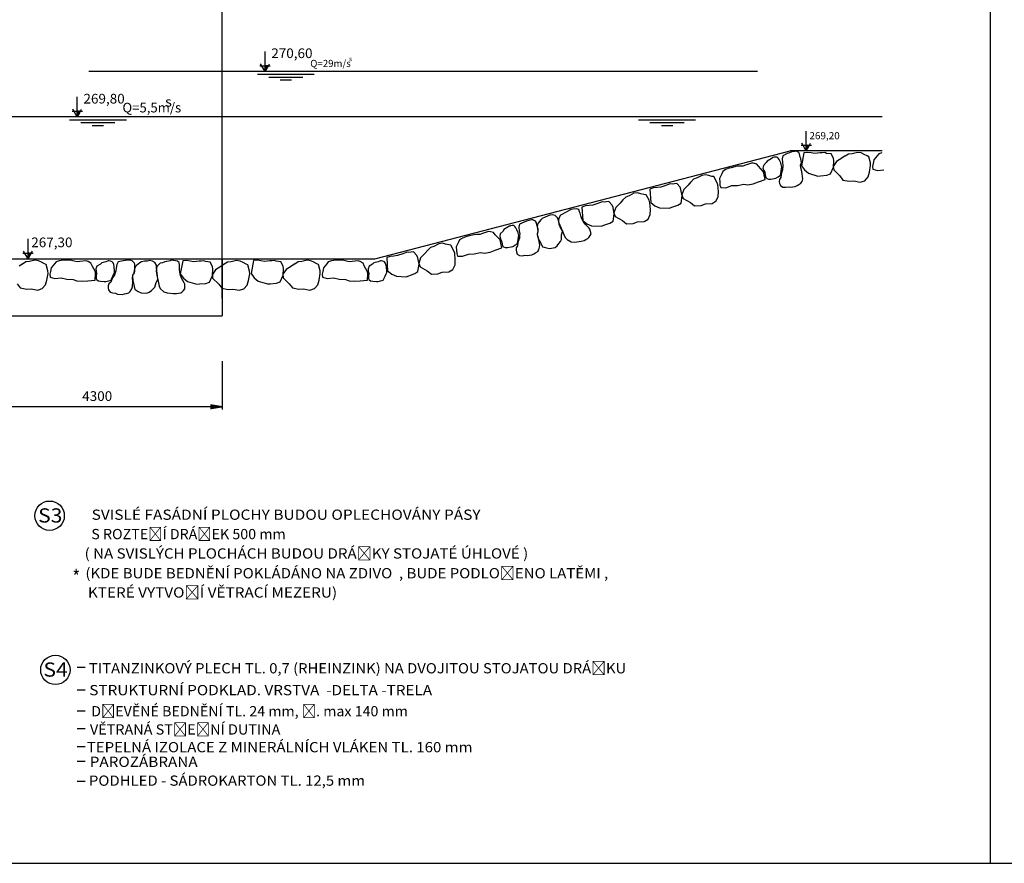
# Model space of a CAD drawing. Units: inches. Extents: x -30181 to 53819, y -13939 to 15761.
# Drawn here: x 15739 to 33069, y -13939 to 911 of the extents above; entities that cross this region are included whole.
import ezdxf
from ezdxf.enums import TextEntityAlignment as Align

# ---------------------------------------------------------------- set-up
doc = ezdxf.new("R2010")
doc.units = ezdxf.units.IN
doc.header["$MEASUREMENT"] = 0
doc.header["$PDMODE"] = 34
doc.header["$PDSIZE"] = 0.0025
for name, color, linetype in [('35', 7, 'Continuous'), ('KOTY', 7, 'Continuous'), ('STAVBA-1', 7, 'Continuous'), ('STAVBA-4', 7, 'Continuous'), ('TECHNO-3', 7, 'Continuous'), ('TENKA-1', 7, 'Continuous'), ('TENKA-2', 7, 'Continuous'), ('TEXT', 7, 'Continuous')]:
    doc.layers.add(name, color=color, linetype=linetype)
doc.styles.add('Simplex', font='simplex.shx')

msp = doc.modelspace()

# ---------------------------------------------------------------- hatches: boundary and pattern name
at = {"layer": 'KOTY', "linetype": 'Continuous'}
h = msp.add_hatch(dxfattribs=at)
h.set_pattern_fill('DC_LINES', color=0, scale=0.168655, style=0)
h.set_pattern_definition([(0, (0, 0), (0, 0.2108185107), [42.163702])])
h.paths.add_polyline_path([(19100, -5867), (19100, -5933), (19300, -5900)], flags=0)

# ---------------------------------------------------------------- linework, layer by layer
at = {"color": 7, "linetype": 'Continuous', "ltscale": 400}
for p, q in [((16753, -10485), (16892, -10485)), ((16753, -10886), (16892, -10886)), ((16753, -11253), (16892, -11253)), ((16753, -11567), (16892, -11567)), ((16753, -11881), (16892, -11881)), ((16753, -12142), (16892, -12142)), ((16753, -12491), (16892, -12491))]:
    msp.add_line(p, q, dxfattribs=at)
for centre in [(16265, -7821), (16367, -10535)]:
    msp.add_circle(centre, 259, dxfattribs=at)
at = {"layer": '35', "color": 7, "linetype": 'Continuous', "ltscale": 400}
msp.add_line((32819, 15761), (32819, -13939), dxfattribs=at)
at = {"layer": '35', "color": 7, "linetype": 'Continuous', "ltscale": 0.75}
msp.add_line((32819, 15761), (32819, -13939), dxfattribs=at)
at = {"layer": '35', "color": 7, "linetype": 'Continuous', "ltscale": 0.125}
msp.add_line((32819, -13939), (53819, -13939), dxfattribs=at)
at = {"layer": 'DEFPOINTS', "color": 0}
msp.add_point((19300, -5900), dxfattribs=at)
at = {"layer": 'KOTY', "linetype": 'Continuous', "ltscale": 400}
for p, q in [((20057, 101), (20057, 351)), ((19966, 101), (20057, 101)), ((20057, 0), (19980, 135)), ((20057, 101), (20116, 101)), ((20057, 0), (20116, 101)), ((20057, 0), (20057, 101)), ((20116, 101), (20135, 135)), ((20116, 101), (20148, 101)), ((16751, -699), (16751, -449)), ((16751, -800), (16673, -665)), ((16809, -699), (16829, -665)), ((16660, -699), (16751, -699)), ((16751, -699), (16809, -699)), ((16751, -800), (16809, -699)), ((16751, -800), (16751, -699)), ((16809, -699), (16842, -699)), ((29582, -1299), (29582, -1049)), ((29491, -1299), (29582, -1299)), ((29582, -1400), (29504, -1265)), ((29582, -1299), (29640, -1299)), ((29582, -1400), (29640, -1299)), ((29582, -1400), (29582, -1299)), ((29640, -1299), (29660, -1265)), ((29640, -1299), (29673, -1299)), ((15885, -3199), (15885, -2949)), ((15794, -3199), (15885, -3199)), ((15885, -3300), (15807, -3165)), ((15885, -3300), (15885, -3199)), ((15885, -3300), (15943, -3199)), ((15885, -3199), (15943, -3199)), ((15943, -3199), (15963, -3165)), ((15943, -3199), (15976, -3199))]:
    msp.add_line(p, q, dxfattribs=at)
at = {"layer": 'KOTY', "color": 0, "linetype": 'Continuous', "ltscale": 400}
for p, q in [((20057, 43), (20115, 101)), ((20057, 45), (20113, 101)), ((20057, 47), (20112, 101)), ((20057, 49), (20110, 101)), ((20057, 51), (20108, 101)), ((20057, 53), (20106, 101)), ((20057, 54), (20104, 101)), ((20057, 56), (20102, 101)), ((20057, 58), (20101, 101)), ((20057, 60), (20099, 101)), ((20057, 62), (20097, 101)), ((20057, 63), (20095, 101)), ((20057, 65), (20093, 101)), ((20057, 67), (20092, 101)), ((20057, 69), (20090, 101)), ((20057, 71), (20088, 101)), ((20057, 73), (20086, 101)), ((20057, 74), (20084, 101)), ((20057, 76), (20082, 101)), ((20057, 78), (20081, 101)), ((20057, 80), (20079, 101)), ((20057, 82), (20077, 101)), ((20057, 83), (20075, 101)), ((20057, 85), (20073, 101)), ((20057, 87), (20072, 101)), ((20057, 89), (20070, 101)), ((20057, 91), (20068, 101)), ((20057, 93), (20066, 101)), ((20057, 94), (20064, 101)), ((20057, 96), (20062, 101)), ((20057, 98), (20061, 101)), ((20057, 100), (20059, 101)), ((20094, 64), (20057, 101)), ((20094, 63), (20057, 99)), ((20057, 42), (20114, 98)), ((20093, 62), (20057, 98)), ((20092, 61), (20057, 96)), ((20057, 40), (20111, 94)), ((20092, 60), (20057, 94)), ((20091, 58), (20057, 92)), ((20090, 57), (20057, 90)), ((20057, 38), (20109, 89)), ((20090, 56), (20057, 88)), ((20089, 55), (20057, 87)), ((20057, 36), (20106, 85)), ((20088, 54), (20057, 85)), ((20088, 53), (20057, 83)), ((20057, 34), (20104, 81)), ((20087, 52), (20057, 81)), ((20086, 50), (20057, 79)), ((20086, 49), (20057, 78)), ((20057, 33), (20101, 77)), ((20085, 48), (20057, 76)), ((20084, 47), (20057, 74)), ((20057, 31), (20099, 72)), ((20084, 46), (20057, 72)), ((20083, 45), (20057, 70)), ((20057, 29), (20096, 68)), ((20082, 43), (20057, 68)), ((20082, 42), (20057, 67)), ((20081, 41), (20057, 65)), ((20057, 27), (20094, 64)), ((20080, 40), (20057, 63)), ((20080, 39), (20057, 61)), ((20057, 25), (20092, 59)), ((20079, 38), (20057, 59)), ((20078, 37), (20057, 58)), ((20078, 35), (20057, 56)), ((20057, 23), (20089, 55)), ((20077, 34), (20057, 54)), ((20076, 33), (20057, 52)), ((20057, 22), (20087, 51)), ((20076, 32), (20057, 50)), ((20075, 31), (20057, 48)), ((20057, 20), (20084, 47)), ((20074, 30), (20057, 47)), ((20074, 28), (20057, 45)), ((20073, 27), (20057, 43)), ((20057, 18), (20082, 42)), ((20072, 26), (20057, 41)), ((20072, 25), (20057, 39)), ((20057, 16), (20079, 38)), ((20071, 24), (20057, 38)), ((20070, 23), (20057, 36)), ((20057, 14), (20077, 34)), ((20070, 22), (20057, 34)), ((20069, 20), (20057, 32)), ((20057, 13), (20074, 30)), ((20068, 19), (20057, 30)), ((20068, 18), (20057, 28)), ((20067, 17), (20057, 27)), ((20057, 11), (20072, 25)), ((20066, 16), (20057, 25)), ((20066, 15), (20057, 23)), ((20057, 9), (20069, 21)), ((20065, 13), (20057, 21)), ((20064, 12), (20057, 19)), ((20064, 11), (20057, 18)), ((20057, 7), (20067, 17)), ((20063, 10), (20057, 16)), ((20062, 9), (20057, 14)), ((20057, 5), (20064, 12)), ((20062, 8), (20057, 12)), ((20061, 7), (20057, 10)), ((20057, 3), (20062, 8)), ((20060, 5), (20057, 8)), ((20060, 4), (20057, 7)), ((20059, 3), (20057, 5)), ((20057, 2), (20060, 4)), ((20058, 2), (20057, 3)), ((20058, 1), (20057, 1)), ((20095, 65), (20059, 101)), ((20096, 67), (20061, 101)), ((20096, 68), (20063, 101)), ((20097, 69), (20065, 101)), ((20098, 70), (20066, 101)), ((20098, 71), (20068, 101)), ((20099, 72), (20070, 101)), ((20100, 73), (20072, 101)), ((20100, 75), (20074, 101)), ((20101, 76), (20075, 101)), ((20102, 77), (20077, 101)), ((20102, 78), (20079, 101)), ((20103, 79), (20081, 101)), ((20104, 80), (20083, 101)), ((20104, 82), (20085, 101)), ((20105, 83), (20086, 101)), ((20106, 84), (20088, 101)), ((20106, 85), (20090, 101)), ((20107, 86), (20092, 101)), ((20108, 87), (20094, 101)), ((20108, 88), (20095, 101)), ((20109, 90), (20097, 101)), ((20110, 91), (20099, 101)), ((20110, 92), (20101, 101)), ((20111, 93), (20103, 101)), ((20112, 94), (20105, 101)), ((20112, 95), (20106, 101)), ((20113, 97), (20108, 101)), ((20114, 98), (20110, 101)), ((20114, 99), (20112, 101)), ((20115, 100), (20114, 101)), ((20116, 101), (20115, 101)), ((16751, -757), (16809, -699)), ((16751, -755), (16807, -699)), ((16751, -753), (16805, -699)), ((16751, -751), (16803, -699)), ((16751, -749), (16802, -699)), ((16751, -747), (16800, -699)), ((16751, -746), (16798, -699)), ((16751, -744), (16796, -699)), ((16751, -742), (16794, -699)), ((16751, -740), (16792, -699)), ((16751, -738), (16791, -699)), ((16751, -737), (16789, -699)), ((16751, -735), (16787, -699)), ((16751, -733), (16785, -699)), ((16751, -731), (16783, -699)), ((16751, -729), (16782, -699)), ((16751, -727), (16780, -699)), ((16751, -726), (16778, -699)), ((16751, -724), (16776, -699)), ((16751, -722), (16774, -699)), ((16751, -720), (16772, -699)), ((16751, -718), (16771, -699)), ((16751, -717), (16769, -699)), ((16751, -715), (16767, -699)), ((16751, -713), (16765, -699)), ((16751, -711), (16763, -699)), ((16751, -709), (16762, -699)), ((16751, -707), (16760, -699)), ((16751, -706), (16758, -699)), ((16751, -704), (16756, -699)), ((16751, -702), (16754, -699)), ((16751, -700), (16752, -699)), ((16788, -736), (16751, -699)), ((16787, -737), (16751, -701)), ((16751, -758), (16807, -702)), ((16787, -738), (16751, -702)), ((16786, -739), (16751, -704)), ((16751, -760), (16805, -706)), ((16785, -740), (16751, -706)), ((16785, -742), (16751, -708)), ((16784, -743), (16751, -710)), ((16751, -762), (16802, -711)), ((16783, -744), (16751, -712)), ((16783, -745), (16751, -713)), ((16751, -764), (16800, -715)), ((16782, -746), (16751, -715)), ((16781, -747), (16751, -717)), ((16751, -766), (16798, -719)), ((16781, -748), (16751, -719)), ((16780, -750), (16751, -721)), ((16779, -751), (16751, -722)), ((16751, -767), (16795, -723)), ((16779, -752), (16751, -724)), ((16778, -753), (16751, -726)), ((16751, -769), (16793, -728)), ((16777, -754), (16751, -728)), ((16777, -755), (16751, -730)), ((16751, -771), (16790, -732)), ((16776, -757), (16751, -732)), ((16775, -758), (16751, -733)), ((16775, -759), (16751, -735)), ((16751, -773), (16788, -736)), ((16774, -760), (16751, -737)), ((16773, -761), (16751, -739)), ((16751, -775), (16785, -741)), ((16773, -762), (16751, -741)), ((16772, -763), (16751, -742)), ((16771, -765), (16751, -744)), ((16751, -777), (16783, -745)), ((16771, -766), (16751, -746)), ((16770, -767), (16751, -748)), ((16751, -778), (16780, -749)), ((16769, -768), (16751, -750)), ((16769, -769), (16751, -752)), ((16751, -780), (16778, -753)), ((16768, -770), (16751, -753)), ((16767, -772), (16751, -755)), ((16767, -773), (16751, -757)), ((16751, -782), (16775, -758)), ((16766, -774), (16751, -759)), ((16765, -775), (16751, -761)), ((16751, -784), (16773, -762)), ((16765, -776), (16751, -762)), ((16764, -777), (16751, -764)), ((16751, -786), (16770, -766)), ((16763, -778), (16751, -766)), ((16763, -780), (16751, -768)), ((16751, -787), (16768, -770)), ((16762, -781), (16751, -770)), ((16761, -782), (16751, -772)), ((16761, -783), (16751, -773)), ((16751, -789), (16766, -775)), ((16760, -784), (16751, -775)), ((16759, -785), (16751, -777)), ((16751, -791), (16763, -779)), ((16759, -787), (16751, -779)), ((16758, -788), (16751, -781)), ((16757, -789), (16751, -782)), ((16751, -793), (16761, -783)), ((16757, -790), (16751, -784)), ((16756, -791), (16751, -786)), ((16751, -795), (16758, -788)), ((16755, -792), (16751, -788)), ((16755, -793), (16751, -790)), ((16751, -797), (16756, -792)), ((16754, -795), (16751, -792)), ((16753, -796), (16751, -793)), ((16753, -797), (16751, -795)), ((16751, -798), (16753, -796)), ((16752, -798), (16751, -797)), ((16751, -799), (16751, -799)), ((16789, -735), (16753, -699)), ((16789, -733), (16755, -699)), ((16790, -732), (16756, -699)), ((16791, -731), (16758, -699)), ((16791, -730), (16760, -699)), ((16792, -729), (16762, -699)), ((16793, -728), (16764, -699)), ((16793, -727), (16766, -699)), ((16794, -725), (16767, -699)), ((16795, -724), (16769, -699)), ((16795, -723), (16771, -699)), ((16796, -722), (16773, -699)), ((16797, -721), (16775, -699)), ((16797, -720), (16776, -699)), ((16798, -718), (16778, -699)), ((16799, -717), (16780, -699)), ((16799, -716), (16782, -699)), ((16800, -715), (16784, -699)), ((16801, -714), (16786, -699)), ((16801, -713), (16787, -699)), ((16802, -712), (16789, -699)), ((16803, -710), (16791, -699)), ((16803, -709), (16793, -699)), ((16804, -708), (16795, -699)), ((16805, -707), (16796, -699)), ((16805, -706), (16798, -699)), ((16806, -705), (16800, -699)), ((16807, -703), (16802, -699)), ((16807, -702), (16804, -699)), ((16808, -701), (16806, -699)), ((16809, -700), (16807, -699)), ((16809, -699), (16809, -699)), ((29582, -1357), (29640, -1299)), ((29582, -1355), (29638, -1299)), ((29582, -1353), (29636, -1299)), ((29582, -1351), (29634, -1299)), ((29582, -1349), (29633, -1299)), ((29582, -1347), (29631, -1299)), ((29582, -1346), (29629, -1299)), ((29582, -1344), (29627, -1299)), ((29582, -1342), (29625, -1299)), ((29582, -1340), (29623, -1299)), ((29582, -1338), (29622, -1299)), ((29582, -1337), (29620, -1299)), ((29582, -1335), (29618, -1299)), ((29582, -1333), (29616, -1299)), ((29582, -1331), (29614, -1299)), ((29582, -1329), (29613, -1299)), ((29582, -1327), (29611, -1299)), ((29582, -1326), (29609, -1299)), ((29582, -1324), (29607, -1299)), ((29582, -1322), (29605, -1299)), ((29582, -1320), (29603, -1299)), ((29582, -1318), (29602, -1299)), ((29582, -1317), (29600, -1299)), ((29582, -1315), (29598, -1299)), ((29582, -1313), (29596, -1299)), ((29582, -1311), (29594, -1299)), ((29582, -1309), (29593, -1299)), ((29582, -1307), (29591, -1299)), ((29582, -1306), (29589, -1299)), ((29582, -1304), (29587, -1299)), ((29582, -1302), (29585, -1299)), ((29582, -1300), (29583, -1299)), ((29619, -1336), (29582, -1299)), ((29618, -1337), (29582, -1301)), ((29582, -1358), (29638, -1302)), ((29618, -1338), (29582, -1302)), ((29617, -1339), (29582, -1304)), ((29582, -1360), (29636, -1306)), ((29616, -1340), (29582, -1306)), ((29616, -1342), (29582, -1308)), ((29615, -1343), (29582, -1310)), ((29582, -1362), (29633, -1311)), ((29614, -1344), (29582, -1312)), ((29614, -1345), (29582, -1313)), ((29582, -1364), (29631, -1315)), ((29613, -1346), (29582, -1315)), ((29612, -1347), (29582, -1317)), ((29582, -1366), (29629, -1319)), ((29612, -1348), (29582, -1319)), ((29611, -1350), (29582, -1321)), ((29610, -1351), (29582, -1322)), ((29582, -1367), (29626, -1323)), ((29610, -1352), (29582, -1324)), ((29609, -1353), (29582, -1326)), ((29582, -1369), (29624, -1328)), ((29608, -1354), (29582, -1328)), ((29608, -1355), (29582, -1330)), ((29582, -1371), (29621, -1332)), ((29607, -1357), (29582, -1332)), ((29606, -1358), (29582, -1333)), ((29606, -1359), (29582, -1335)), ((29582, -1373), (29619, -1336)), ((29605, -1360), (29582, -1337)), ((29604, -1361), (29582, -1339)), ((29582, -1375), (29616, -1341)), ((29604, -1362), (29582, -1341)), ((29603, -1363), (29582, -1342)), ((29602, -1365), (29582, -1344)), ((29582, -1377), (29614, -1345)), ((29602, -1366), (29582, -1346)), ((29601, -1367), (29582, -1348)), ((29582, -1378), (29611, -1349)), ((29600, -1368), (29582, -1350)), ((29600, -1369), (29582, -1352)), ((29582, -1380), (29609, -1353)), ((29599, -1370), (29582, -1353)), ((29598, -1372), (29582, -1355)), ((29598, -1373), (29582, -1357)), ((29582, -1382), (29606, -1358)), ((29597, -1374), (29582, -1359)), ((29596, -1375), (29582, -1361)), ((29582, -1384), (29604, -1362)), ((29596, -1376), (29582, -1362)), ((29595, -1377), (29582, -1364)), ((29582, -1386), (29601, -1366)), ((29594, -1378), (29582, -1366)), ((29594, -1380), (29582, -1368)), ((29582, -1387), (29599, -1370)), ((29593, -1381), (29582, -1370)), ((29592, -1382), (29582, -1372)), ((29592, -1383), (29582, -1373)), ((29582, -1389), (29597, -1375)), ((29591, -1384), (29582, -1375)), ((29590, -1385), (29582, -1377)), ((29582, -1391), (29594, -1379)), ((29590, -1387), (29582, -1379)), ((29589, -1388), (29582, -1381)), ((29588, -1389), (29582, -1382)), ((29582, -1393), (29592, -1383)), ((29588, -1390), (29582, -1384)), ((29587, -1391), (29582, -1386)), ((29620, -1335), (29584, -1299)), ((29620, -1333), (29586, -1299)), ((29621, -1332), (29587, -1299)), ((29622, -1331), (29589, -1299)), ((29622, -1330), (29591, -1299)), ((29623, -1329), (29593, -1299)), ((29624, -1328), (29595, -1299)), ((29624, -1327), (29596, -1299)), ((29625, -1325), (29598, -1299)), ((29626, -1324), (29600, -1299)), ((29626, -1323), (29602, -1299)), ((29627, -1322), (29604, -1299)), ((29628, -1321), (29606, -1299)), ((29628, -1320), (29607, -1299)), ((29629, -1318), (29609, -1299)), ((29630, -1317), (29611, -1299)), ((29630, -1316), (29613, -1299)), ((29631, -1315), (29615, -1299)), ((29632, -1314), (29616, -1299)), ((29632, -1313), (29618, -1299)), ((29633, -1312), (29620, -1299)), ((29634, -1310), (29622, -1299)), ((29634, -1309), (29624, -1299)), ((29635, -1308), (29626, -1299)), ((29636, -1307), (29627, -1299)), ((29636, -1306), (29629, -1299)), ((29637, -1305), (29631, -1299)), ((29638, -1303), (29633, -1299)), ((29638, -1302), (29635, -1299)), ((29639, -1301), (29636, -1299)), ((29640, -1300), (29638, -1299)), ((29640, -1299), (29640, -1299)), ((29582, -1395), (29589, -1388)), ((29586, -1392), (29582, -1388)), ((29586, -1393), (29582, -1390)), ((29582, -1397), (29587, -1392)), ((29585, -1395), (29582, -1392)), ((29584, -1396), (29582, -1393)), ((29584, -1397), (29582, -1395)), ((29582, -1398), (29584, -1396)), ((29583, -1398), (29582, -1397)), ((29582, -1399), (29582, -1399)), ((15885, -3257), (15943, -3199)), ((15885, -3255), (15941, -3199)), ((15885, -3253), (15939, -3199)), ((15885, -3251), (15937, -3199)), ((15885, -3249), (15936, -3199)), ((15885, -3247), (15934, -3199)), ((15885, -3246), (15932, -3199)), ((15885, -3244), (15930, -3199)), ((15885, -3242), (15928, -3199)), ((15885, -3240), (15926, -3199)), ((15885, -3238), (15925, -3199)), ((15885, -3237), (15923, -3199)), ((15885, -3235), (15921, -3199)), ((15885, -3233), (15919, -3199)), ((15885, -3231), (15917, -3199)), ((15885, -3229), (15916, -3199)), ((15885, -3227), (15914, -3199)), ((15885, -3226), (15912, -3199)), ((15885, -3224), (15910, -3199)), ((15885, -3222), (15908, -3199)), ((15885, -3220), (15906, -3199)), ((15885, -3218), (15905, -3199)), ((15885, -3217), (15903, -3199)), ((15885, -3215), (15901, -3199)), ((15885, -3213), (15899, -3199)), ((15885, -3211), (15897, -3199)), ((15885, -3209), (15896, -3199)), ((15885, -3207), (15894, -3199)), ((15885, -3206), (15892, -3199)), ((15885, -3204), (15890, -3199)), ((15885, -3202), (15888, -3199)), ((15885, -3200), (15886, -3199)), ((15922, -3236), (15885, -3199)), ((15921, -3237), (15885, -3201)), ((15885, -3258), (15941, -3202)), ((15921, -3238), (15885, -3202)), ((15920, -3239), (15885, -3204)), ((15885, -3260), (15939, -3206)), ((15919, -3240), (15885, -3206)), ((15919, -3242), (15885, -3208)), ((15918, -3243), (15885, -3210)), ((15885, -3262), (15936, -3211)), ((15917, -3244), (15885, -3212)), ((15917, -3245), (15885, -3213)), ((15885, -3264), (15934, -3215)), ((15916, -3246), (15885, -3215)), ((15915, -3247), (15885, -3217)), ((15885, -3266), (15932, -3219)), ((15915, -3248), (15885, -3219)), ((15914, -3250), (15885, -3221)), ((15913, -3251), (15885, -3222)), ((15885, -3267), (15929, -3223)), ((15913, -3252), (15885, -3224)), ((15912, -3253), (15885, -3226)), ((15885, -3269), (15927, -3228)), ((15911, -3254), (15885, -3228)), ((15911, -3255), (15885, -3230)), ((15885, -3271), (15924, -3232)), ((15910, -3257), (15885, -3232)), ((15909, -3258), (15885, -3233)), ((15909, -3259), (15885, -3235)), ((15885, -3273), (15922, -3236)), ((15908, -3260), (15885, -3237)), ((15907, -3261), (15885, -3239)), ((15885, -3275), (15919, -3241)), ((15907, -3262), (15885, -3241)), ((15906, -3263), (15885, -3242)), ((15905, -3265), (15885, -3244)), ((15885, -3277), (15917, -3245)), ((15905, -3266), (15885, -3246)), ((15904, -3267), (15885, -3248)), ((15885, -3278), (15914, -3249)), ((15903, -3268), (15885, -3250)), ((15903, -3269), (15885, -3252)), ((15885, -3280), (15912, -3253)), ((15902, -3270), (15885, -3253)), ((15901, -3272), (15885, -3255)), ((15901, -3273), (15885, -3257)), ((15885, -3282), (15909, -3258)), ((15900, -3274), (15885, -3259)), ((15899, -3275), (15885, -3261)), ((15885, -3284), (15907, -3262)), ((15899, -3276), (15885, -3262)), ((15898, -3277), (15885, -3264)), ((15885, -3286), (15904, -3266)), ((15897, -3278), (15885, -3266)), ((15897, -3280), (15885, -3268)), ((15885, -3287), (15902, -3270)), ((15896, -3281), (15885, -3270)), ((15895, -3282), (15885, -3272)), ((15895, -3283), (15885, -3273)), ((15885, -3289), (15900, -3275)), ((15894, -3284), (15885, -3275)), ((15893, -3285), (15885, -3277)), ((15885, -3291), (15897, -3279)), ((15893, -3287), (15885, -3279)), ((15892, -3288), (15885, -3281)), ((15891, -3289), (15885, -3282)), ((15885, -3293), (15895, -3283)), ((15891, -3290), (15885, -3284)), ((15890, -3291), (15885, -3286)), ((15885, -3295), (15892, -3288)), ((15889, -3292), (15885, -3288)), ((15889, -3293), (15885, -3290)), ((15885, -3297), (15890, -3292)), ((15888, -3295), (15885, -3292)), ((15923, -3235), (15887, -3199)), ((15923, -3233), (15889, -3199)), ((15924, -3232), (15890, -3199)), ((15925, -3231), (15892, -3199)), ((15925, -3230), (15894, -3199)), ((15926, -3229), (15896, -3199)), ((15927, -3228), (15898, -3199)), ((15927, -3227), (15900, -3199)), ((15928, -3225), (15901, -3199)), ((15929, -3224), (15903, -3199)), ((15929, -3223), (15905, -3199)), ((15930, -3222), (15907, -3199)), ((15931, -3221), (15909, -3199)), ((15931, -3220), (15910, -3199)), ((15932, -3218), (15912, -3199)), ((15933, -3217), (15914, -3199)), ((15933, -3216), (15916, -3199)), ((15934, -3215), (15918, -3199)), ((15935, -3214), (15920, -3199)), ((15935, -3213), (15921, -3199)), ((15936, -3212), (15923, -3199)), ((15937, -3210), (15925, -3199)), ((15937, -3209), (15927, -3199)), ((15938, -3208), (15929, -3199)), ((15939, -3207), (15930, -3199)), ((15939, -3206), (15932, -3199)), ((15940, -3205), (15934, -3199)), ((15941, -3203), (15936, -3199)), ((15941, -3202), (15938, -3199)), ((15942, -3201), (15940, -3199)), ((15943, -3200), (15941, -3199)), ((15943, -3199), (15943, -3199)), ((15887, -3296), (15885, -3293)), ((15887, -3297), (15885, -3295)), ((15885, -3298), (15887, -3296)), ((15886, -3298), (15885, -3297)), ((15885, -3299), (15885, -3299)), ((19300, -5100), (19300, -5950)), ((15200, -5900), (19100, -5900))]:
    msp.add_line(p, q, dxfattribs=at)
at = {"layer": 'STAVBA-1', "color": 1, "linetype": 'Continuous', "ltscale": 400}
for p, q in [((21992, -3300), (29300, -1400)), ((30919, -1400), (29300, -1400)), ((13800, -3300), (16865, -3300)), ((15000, -3300), (21992, -3300))]:
    msp.add_line(p, q, dxfattribs=at)
at = {"layer": 'STAVBA-4', "linetype": 'Continuous', "ltscale": 400}
msp.add_line((19300, -4000), (19300, 2900), dxfattribs=at)
at = {"layer": 'TECHNO-3', "linetype": 'Continuous', "ltscale": 400}
for p, q in [((28728, 0), (16954, 0)), ((19922, -50), (20922, -50)), ((20122, -100), (20722, -100)), ((20322, -150), (20522, -150)), ((30919, -800), (13963, -800)), ((16616, -850), (17616, -850)), ((26633, -850), (27633, -850)), ((16816, -900), (17416, -900)), ((17016, -950), (17216, -950)), ((26833, -900), (27433, -900)), ((27033, -950), (27233, -950))]:
    msp.add_line(p, q, dxfattribs=at)
at = {"layer": 'TENKA-1', "linetype": 'Continuous', "ltscale": 400}
for p, q in [((32819, 15761), (32819, -13939)), ((28963, -1539), (28895, -1580)), ((28987, -1520), (28963, -1539)), ((28997, -1517), (28987, -1520)), ((29010, -1512), (28997, -1517)), ((29039, -1507), (29010, -1512)), ((29072, -1511), (29039, -1507)), ((29087, -1526), (29072, -1511)), ((29106, -1550), (29087, -1526)), ((29124, -1584), (29106, -1550)), ((29171, -1485), (29158, -1536)), ((29158, -1536), (29163, -1606)), ((29249, -1446), (29171, -1485)), ((29290, -1431), (29249, -1446)), ((29332, -1418), (29290, -1431)), ((29380, -1409), (29332, -1418)), ((29405, -1406), (29380, -1409)), ((29450, -1430), (29405, -1406)), ((29462, -1451), (29450, -1430)), ((29479, -1512), (29462, -1451)), ((29488, -1535), (29479, -1512)), ((29496, -1573), (29488, -1535)), ((29540, -1431), (29497, -1660)), ((29603, -1425), (29540, -1431)), ((29669, -1435), (29603, -1425)), ((29734, -1445), (29669, -1435)), ((29829, -1436), (29734, -1445)), ((29861, -1433), (29829, -1436)), ((29909, -1429), (29861, -1433)), ((29942, -1442), (29909, -1429)), ((30023, -1450), (29942, -1442)), ((30063, -1527), (30023, -1450)), ((30067, -1574), (30063, -1527)), ((30207, -1529), (30116, -1586)), ((30270, -1488), (30207, -1529)), ((30329, -1454), (30268, -1491)), ((30392, -1448), (30329, -1454)), ((30486, -1425), (30392, -1448)), ((30552, -1433), (30486, -1425)), ((30602, -1460), (30552, -1433)), ((30653, -1488), (30602, -1460)), ((30686, -1501), (30653, -1488)), ((30713, -1610), (30686, -1501)), ((30772, -1557), (30762, -1622)), ((30830, -1487), (30772, -1557)), ((30858, -1452), (30830, -1487)), ((30914, -1432), (30858, -1452)), ((28163, -1729), (28114, -1763)), ((28227, -1705), (28163, -1729)), ((28259, -1696), (28227, -1705)), ((28369, -1670), (28259, -1696)), ((28420, -1669), (28369, -1670)), ((28470, -1667), (28420, -1669)), ((28515, -1651), (28470, -1667)), ((28621, -1613), (28515, -1651)), ((28656, -1617), (28621, -1613)), ((28712, -1631), (28656, -1617)), ((28743, -1670), (28712, -1631)), ((28827, -1759), (28743, -1670)), ((28830, -1655), (28822, -1704)), ((28822, -1704), (28837, -1745)), ((28879, -1606), (28830, -1655)), ((28895, -1580), (28879, -1606)), ((29134, -1612), (29124, -1584)), ((29144, -1639), (29134, -1612)), ((29156, -1686), (29144, -1639)), ((29144, -1752), (29150, -1714)), ((29150, -1714), (29156, -1686)), ((29163, -1606), (29173, -1649)), ((29171, -1686), (29168, -1707)), ((29168, -1707), (29168, -1733)), ((29173, -1649), (29171, -1686)), ((29483, -1650), (29497, -1604)), ((29490, -1699), (29483, -1650)), ((29507, -1760), (29490, -1699)), ((29497, -1604), (29496, -1573)), ((29497, -1660), (29552, -1735)), ((30008, -1804), (30061, -1687)), ((30116, -1586), (30060, -1671)), ((30060, -1671), (30066, -1735)), ((30061, -1687), (30067, -1574)), ((30696, -1772), (30717, -1658)), ((30717, -1658), (30713, -1610)), ((30762, -1622), (30750, -1671)), ((30750, -1671), (30755, -1719)), ((30755, -1719), (30837, -1743)), ((30837, -1743), (30949, -1733)), ((27601, -1897), (27552, -1949)), ((27661, -1875), (27601, -1897)), ((27747, -1830), (27661, -1875)), ((27812, -1821), (27747, -1830)), ((27868, -1835), (27812, -1821)), ((27924, -1848), (27868, -1835)), ((27959, -1852), (27924, -1848)), ((28012, -1952), (27959, -1852)), ((28095, -1804), (28056, -1885)), ((28056, -1885), (28063, -1951)), ((28114, -1763), (28095, -1804)), ((28740, -1943), (28860, -1900)), ((28837, -1789), (28827, -1759)), ((28837, -1745), (28853, -1775)), ((28860, -1900), (28837, -1789)), ((28853, -1775), (28862, -1828)), ((28862, -1828), (28871, -1866)), ((28871, -1866), (28888, -1886)), ((28888, -1886), (28917, -1896)), ((28917, -1896), (28959, -1896)), ((28959, -1896), (29021, -1884)), ((29021, -1884), (29050, -1879)), ((29050, -1879), (29088, -1855)), ((29088, -1855), (29130, -1829)), ((29111, -1903), (29108, -1940)), ((29134, -1869), (29111, -1903)), ((29130, -1829), (29138, -1795)), ((29141, -1815), (29134, -1869)), ((29138, -1795), (29144, -1752)), ((29146, -1787), (29141, -1815)), ((29168, -1733), (29146, -1787)), ((29522, -1888), (29507, -1760)), ((29510, -1939), (29522, -1888)), ((29552, -1735), (29622, -1792)), ((29622, -1792), (29787, -1841)), ((29787, -1841), (29835, -1837)), ((29835, -1837), (29946, -1826)), ((29946, -1826), (30008, -1804)), ((30066, -1735), (30172, -1837)), ((30172, -1837), (30227, -1912)), ((30613, -1924), (30671, -1855)), ((30671, -1855), (30696, -1772)), ((26892, -2052), (26832, -2074)), ((26832, -2074), (26848, -2306)), ((26958, -2045), (26892, -2052)), ((27023, -2038), (26958, -2045)), ((27114, -2006), (27023, -2038)), ((27144, -1995), (27114, -2006)), ((27189, -1979), (27144, -1995)), ((27224, -1983), (27189, -1979)), ((27305, -1971), (27224, -1983)), ((27362, -2035), (27305, -1971)), ((27378, -2080), (27362, -2035)), ((27429, -2078), (27396, -2175)), ((27503, -2001), (27429, -2078)), ((27553, -1945), (27503, -2001)), ((28029, -1997), (28012, -1952)), ((28037, -2113), (28029, -1997)), ((28063, -1951), (28064, -2001)), ((28064, -2001), (28080, -2046)), ((28080, -2046), (28166, -2049)), ((28166, -2049), (28272, -2011)), ((28272, -2011), (28373, -2008)), ((28373, -2008), (28483, -1985)), ((28483, -1985), (28554, -1994)), ((28554, -1994), (28650, -1976)), ((28650, -1976), (28740, -1943)), ((29108, -1940), (29115, -1973)), ((29115, -1973), (29129, -2010)), ((29129, -2010), (29169, -2036)), ((29169, -2036), (29217, -2040)), ((29217, -2040), (29266, -2032)), ((29266, -2032), (29304, -2039)), ((29304, -2039), (29386, -2025)), ((29386, -2025), (29421, -2007)), ((29421, -2007), (29452, -1991)), ((29452, -1991), (29489, -1967)), ((29489, -1967), (29510, -1939)), ((30227, -1912), (30341, -1934)), ((30341, -1934), (30421, -1926)), ((30421, -1926), (30535, -1948)), ((30535, -1948), (30613, -1924)), ((26405, -2214), (26357, -2262)), ((26465, -2192), (26405, -2214)), ((26550, -2145), (26465, -2192)), ((26615, -2138), (26550, -2145)), ((26671, -2152), (26615, -2138)), ((26727, -2165), (26671, -2152)), ((26763, -2170), (26727, -2165)), ((26816, -2269), (26763, -2170)), ((27401, -2190), (27378, -2080)), ((27379, -2317), (27401, -2190)), ((27396, -2175), (27418, -2235)), ((27418, -2235), (27546, -2308)), ((27995, -2281), (28034, -2199)), ((28034, -2199), (28037, -2113)), ((25473, -2422), (25442, -2429)), ((25546, -2420), (25473, -2422)), ((25580, -2432), (25546, -2420)), ((25696, -2369), (25635, -2391)), ((25635, -2391), (25651, -2623)), ((25761, -2362), (25696, -2369)), ((25827, -2356), (25761, -2362)), ((25917, -2323), (25827, -2356)), ((25947, -2312), (25917, -2323)), ((25992, -2296), (25947, -2312)), ((26028, -2300), (25992, -2296)), ((26108, -2288), (26028, -2300)), ((26165, -2352), (26108, -2288)), ((26182, -2397), (26165, -2352)), ((26205, -2507), (26182, -2397)), ((26232, -2396), (26199, -2492)), ((26306, -2318), (26232, -2396)), ((26357, -2262), (26306, -2318)), ((26832, -2314), (26816, -2269)), ((26840, -2430), (26832, -2314)), ((26848, -2306), (26920, -2364)), ((26920, -2364), (27002, -2403)), ((27002, -2403), (27174, -2408)), ((27174, -2408), (27219, -2392)), ((27219, -2392), (27325, -2354)), ((27325, -2354), (27379, -2317)), ((27546, -2308), (27618, -2366)), ((27618, -2366), (27734, -2358)), ((27734, -2358), (27809, -2331)), ((27809, -2331), (27926, -2323)), ((27926, -2323), (27995, -2281)), ((24937, -2587), (24911, -2611)), ((24987, -2564), (24937, -2587)), ((25026, -2550), (24987, -2564)), ((25068, -2530), (25026, -2550)), ((25120, -2526), (25068, -2530)), ((25164, -2539), (25120, -2526)), ((25207, -2577), (25164, -2539)), ((25214, -2609), (25207, -2577)), ((25229, -2584), (25220, -2626)), ((25258, -2529), (25229, -2584)), ((25295, -2511), (25258, -2529)), ((25335, -2487), (25295, -2511)), ((25423, -2445), (25335, -2487)), ((25442, -2429), (25423, -2445)), ((25594, -2471), (25580, -2432)), ((25603, -2497), (25594, -2471)), ((25614, -2542), (25603, -2497)), ((25633, -2594), (25614, -2542)), ((25662, -2647), (25633, -2594)), ((26183, -2634), (26205, -2507)), ((26199, -2492), (26221, -2552)), ((26221, -2552), (26349, -2625)), ((26729, -2640), (26799, -2598)), ((26799, -2598), (26837, -2516)), ((26837, -2516), (26840, -2430)), ((24330, -2744), (24262, -2784)), ((24354, -2725), (24330, -2744)), ((24364, -2722), (24354, -2725)), ((24377, -2717), (24364, -2722)), ((24406, -2711), (24377, -2717)), ((24439, -2715), (24406, -2711)), ((24454, -2730), (24439, -2715)), ((24473, -2754), (24454, -2730)), ((24491, -2789), (24473, -2754)), ((24537, -2690), (24525, -2741)), ((24525, -2741), (24530, -2811)), ((24616, -2651), (24537, -2690)), ((24657, -2636), (24616, -2651)), ((24699, -2622), (24657, -2636)), ((24747, -2614), (24699, -2622)), ((24772, -2610), (24747, -2614)), ((24817, -2635), (24772, -2610)), ((24829, -2656), (24817, -2635)), ((24846, -2717), (24829, -2656)), ((24854, -2695), (24845, -2738)), ((24845, -2738), (24850, -2765)), ((24854, -2740), (24846, -2717)), ((24850, -2765), (24858, -2816)), ((24865, -2672), (24854, -2695)), ((24863, -2778), (24854, -2740)), ((24911, -2611), (24865, -2672)), ((25235, -2669), (25214, -2609)), ((25220, -2626), (25226, -2683)), ((25226, -2683), (25253, -2746)), ((25274, -2763), (25235, -2669)), ((25253, -2746), (25269, -2774)), ((25294, -2819), (25274, -2763)), ((25651, -2623), (25724, -2681)), ((25692, -2689), (25662, -2647)), ((25755, -2755), (25692, -2689)), ((25724, -2681), (25806, -2720)), ((25773, -2777), (25755, -2755)), ((25806, -2720), (25978, -2725)), ((25978, -2725), (26023, -2709)), ((26023, -2709), (26128, -2671)), ((26128, -2671), (26183, -2634)), ((26349, -2625), (26422, -2684)), ((26422, -2684), (26538, -2675)), ((26538, -2675), (26613, -2648)), ((26613, -2648), (26729, -2640)), ((23530, -2934), (23481, -2967)), ((23594, -2909), (23530, -2934)), ((23626, -2901), (23594, -2909)), ((23736, -2875), (23626, -2901)), ((23787, -2873), (23736, -2875)), ((23837, -2872), (23787, -2873)), ((23882, -2856), (23837, -2872)), ((23988, -2818), (23882, -2856)), ((24023, -2822), (23988, -2818)), ((24079, -2835), (24023, -2822)), ((24110, -2875), (24079, -2835)), ((24194, -2964), (24110, -2875)), ((24197, -2859), (24189, -2908)), ((24189, -2908), (24204, -2949)), ((24246, -2811), (24197, -2859)), ((24262, -2784), (24246, -2811)), ((24501, -2816), (24491, -2789)), ((24511, -2843), (24501, -2816)), ((24510, -2957), (24517, -2918)), ((24523, -2891), (24511, -2843)), ((24535, -2938), (24513, -2992)), ((24517, -2918), (24523, -2891)), ((24530, -2811), (24540, -2853)), ((24538, -2890), (24535, -2912)), ((24535, -2912), (24535, -2938)), ((24540, -2853), (24538, -2890)), ((24858, -2816), (24848, -2868)), ((24848, -2868), (24873, -2952)), ((24850, -2855), (24864, -2808)), ((24857, -2903), (24850, -2855)), ((24874, -2964), (24857, -2903)), ((24864, -2808), (24863, -2778)), ((25269, -2774), (25293, -2814)), ((25275, -2874), (25294, -2819)), ((25276, -2957), (25275, -2874)), ((25293, -2814), (25319, -2873)), ((25319, -2873), (25342, -2924)), ((25342, -2924), (25375, -2960)), ((25702, -2959), (25739, -2941)), ((25739, -2941), (25758, -2924)), ((25758, -2924), (25779, -2887)), ((25797, -2857), (25773, -2777)), ((25779, -2887), (25797, -2857)), ((22968, -3102), (22919, -3154)), ((23028, -3080), (22968, -3102)), ((23114, -3034), (23028, -3080)), ((23179, -3026), (23114, -3034)), ((23235, -3039), (23179, -3026)), ((23291, -3053), (23235, -3039)), ((23326, -3057), (23291, -3053)), ((23379, -3157), (23326, -3057)), ((23461, -3008), (23423, -3090)), ((23423, -3090), (23430, -3155)), ((23481, -2967), (23461, -3008)), ((24107, -3148), (24227, -3104)), ((24204, -2994), (24194, -2964)), ((24204, -2949), (24220, -2980)), ((24227, -3104), (24204, -2994)), ((24220, -2980), (24229, -3033)), ((24229, -3033), (24237, -3071)), ((24237, -3071), (24255, -3090)), ((24255, -3090), (24284, -3100)), ((24284, -3100), (24326, -3101)), ((24326, -3101), (24388, -3089)), ((24388, -3089), (24417, -3083)), ((24417, -3083), (24455, -3059)), ((24455, -3059), (24497, -3034)), ((24478, -3108), (24475, -3144)), ((24501, -3073), (24478, -3108)), ((24497, -3034), (24505, -3000)), ((24507, -3020), (24501, -3073)), ((24505, -3000), (24510, -2957)), ((24513, -2992), (24507, -3020)), ((24873, -2952), (24884, -2967)), ((24892, -3056), (24874, -2964)), ((24877, -3143), (24889, -3092)), ((24884, -2967), (24942, -3088)), ((24889, -3092), (24892, -3056)), ((24942, -3088), (24968, -3093)), ((24968, -3093), (25012, -3106)), ((25012, -3106), (25065, -3117)), ((25065, -3117), (25166, -3099)), ((25166, -3099), (25201, -3072)), ((25201, -3072), (25230, -3032)), ((25230, -3032), (25255, -2994)), ((25255, -2994), (25276, -2957)), ((25375, -2960), (25447, -2998)), ((25447, -2998), (25508, -3005)), ((25508, -3005), (25620, -2989)), ((25620, -2989), (25673, -2974)), ((25673, -2974), (25702, -2959)), ((22259, -3257), (22199, -3278)), ((22199, -3278), (22215, -3510)), ((22325, -3250), (22259, -3257)), ((22390, -3243), (22325, -3250)), ((22481, -3210), (22390, -3243)), ((22511, -3199), (22481, -3210)), ((22556, -3183), (22511, -3199)), ((22591, -3187), (22556, -3183)), ((22672, -3175), (22591, -3187)), ((22729, -3239), (22672, -3175)), ((22745, -3284), (22729, -3239)), ((22768, -3395), (22745, -3284)), ((22796, -3283), (22763, -3380)), ((22870, -3205), (22796, -3283)), ((22920, -3149), (22870, -3205)), ((23396, -3202), (23379, -3157)), ((23404, -3318), (23396, -3202)), ((23430, -3155), (23431, -3206)), ((23431, -3206), (23447, -3251)), ((23447, -3251), (23533, -3254)), ((23533, -3254), (23639, -3216)), ((23639, -3216), (23740, -3213)), ((23740, -3213), (23850, -3190)), ((23850, -3190), (23921, -3198)), ((23921, -3198), (24017, -3180)), ((24017, -3180), (24107, -3148)), ((24475, -3144), (24482, -3178)), ((24482, -3178), (24496, -3214)), ((24496, -3214), (24536, -3241)), ((24536, -3241), (24584, -3244)), ((24584, -3244), (24632, -3237)), ((24632, -3237), (24671, -3243)), ((24671, -3243), (24753, -3229)), ((24753, -3229), (24788, -3211)), ((24788, -3211), (24818, -3195)), ((24818, -3195), (24856, -3171)), ((24856, -3171), (24877, -3143)), ((15791, -3388), (15728, -3429)), ((15849, -3354), (15788, -3391)), ((15913, -3348), (15849, -3354)), ((16007, -3325), (15913, -3348)), ((16072, -3333), (16007, -3325)), ((16123, -3360), (16072, -3333)), ((16173, -3388), (16123, -3360)), ((16207, -3401), (16173, -3388)), ((16233, -3510), (16207, -3401)), ((16292, -3457), (16282, -3522)), ((16350, -3387), (16292, -3457)), ((16379, -3352), (16350, -3387)), ((16435, -3332), (16379, -3352)), ((16503, -3325), (16435, -3332)), ((16537, -3325), (16503, -3325)), ((16650, -3327), (16537, -3325)), ((16699, -3339), (16650, -3327)), ((16748, -3350), (16699, -3339)), ((16796, -3346), (16748, -3350)), ((16907, -3335), (16796, -3346)), ((16941, -3348), (16907, -3335)), ((16991, -3376), (16941, -3348)), ((17012, -3422), (16991, -3376)), ((17070, -3529), (17012, -3422)), ((17099, -3428), (17079, -3474)), ((17159, -3394), (17099, -3428)), ((17182, -3372), (17159, -3394)), ((17257, -3350), (17182, -3372)), ((17286, -3338), (17257, -3350)), ((17295, -3337), (17286, -3338)), ((17310, -3336), (17295, -3337)), ((17339, -3338), (17310, -3336)), ((17369, -3350), (17339, -3338)), ((17381, -3368), (17369, -3350)), ((17393, -3396), (17381, -3368)), ((17402, -3434), (17393, -3396)), ((17404, -3463), (17402, -3434)), ((17407, -3492), (17404, -3463)), ((17434, -3465), (17433, -3509)), ((17447, -3396), (17434, -3465)), ((17472, -3350), (17447, -3396)), ((17558, -3332), (17472, -3350)), ((17601, -3328), (17558, -3332)), ((17644, -3325), (17601, -3328)), ((17694, -3329), (17644, -3325)), ((17718, -3332), (17694, -3329)), ((17755, -3367), (17718, -3332)), ((17763, -3391), (17755, -3367)), ((17776, -3435), (17757, -3474)), ((17764, -3454), (17763, -3391)), ((17766, -3478), (17764, -3454)), ((17793, -3415), (17776, -3435)), ((17853, -3368), (17793, -3415)), ((17884, -3351), (17853, -3368)), ((17938, -3341), (17884, -3351)), ((17980, -3338), (17938, -3341)), ((18025, -3329), (17980, -3338)), ((18077, -3338), (18025, -3329)), ((18116, -3362), (18077, -3338)), ((18148, -3409), (18116, -3362)), ((18148, -3460), (18139, -3516)), ((18146, -3442), (18148, -3409)), ((18152, -3506), (18146, -3442)), ((18167, -3421), (18148, -3460)), ((18209, -3376), (18167, -3421)), ((18250, -3368), (18209, -3376)), ((18295, -3354), (18250, -3368)), ((18390, -3336), (18295, -3354)), ((18412, -3325), (18390, -3336)), ((18445, -3326), (18412, -3325)), ((18515, -3343), (18445, -3326)), ((18545, -3363), (18515, -3343)), ((18549, -3404), (18545, -3363)), ((18551, -3432), (18549, -3404)), ((18551, -3478), (18551, -3432)), ((18609, -3337), (18566, -3565)), ((18673, -3331), (18609, -3337)), ((18738, -3341), (18673, -3331)), ((18803, -3351), (18738, -3341)), ((18899, -3342), (18803, -3351)), ((18931, -3339), (18899, -3342)), ((18978, -3335), (18931, -3339)), ((19012, -3347), (18978, -3335)), ((19093, -3356), (19012, -3347)), ((19132, -3432), (19093, -3356)), ((19137, -3480), (19132, -3432)), ((19277, -3435), (19186, -3492)), ((19340, -3393), (19277, -3435)), ((19398, -3360), (19340, -3393)), ((19462, -3354), (19398, -3360)), ((19556, -3329), (19462, -3354)), ((19621, -3339), (19556, -3329)), ((19672, -3366), (19621, -3339)), ((19723, -3393), (19672, -3366)), ((19756, -3406), (19723, -3393)), ((19782, -3516), (19756, -3406)), ((19852, -3331), (19810, -3560)), ((19916, -3325), (19852, -3331)), ((19981, -3335), (19916, -3325)), ((20046, -3345), (19981, -3335)), ((20142, -3336), (20046, -3345)), ((20174, -3333), (20142, -3336)), ((20222, -3329), (20174, -3333)), ((20255, -3342), (20222, -3329)), ((20336, -3350), (20255, -3342)), ((20375, -3427), (20336, -3350)), ((20380, -3474), (20375, -3427)), ((20520, -3429), (20429, -3486)), ((20583, -3388), (20520, -3429)), ((20641, -3354), (20581, -3391)), ((20705, -3348), (20641, -3354)), ((20799, -3325), (20705, -3348)), ((20864, -3333), (20799, -3325)), ((20915, -3360), (20864, -3333)), ((20966, -3388), (20915, -3360)), ((20999, -3401), (20966, -3388)), ((21025, -3510), (20999, -3401)), ((21085, -3457), (21075, -3522)), ((21142, -3387), (21085, -3457)), ((21171, -3352), (21142, -3387)), ((21227, -3332), (21171, -3352)), ((21296, -3325), (21227, -3332)), ((21329, -3325), (21296, -3325)), ((21442, -3327), (21329, -3325)), ((21491, -3339), (21442, -3327)), ((21540, -3350), (21491, -3339)), ((21588, -3346), (21540, -3350)), ((21699, -3335), (21588, -3346)), ((21733, -3348), (21699, -3335)), ((21783, -3376), (21733, -3348)), ((21804, -3422), (21783, -3376)), ((21862, -3529), (21804, -3422)), ((21891, -3428), (21871, -3474)), ((21951, -3394), (21891, -3428)), ((21974, -3372), (21951, -3394)), ((22050, -3350), (21974, -3372)), ((22078, -3338), (22050, -3350)), ((22087, -3337), (22078, -3338)), ((22102, -3336), (22087, -3337)), ((22131, -3338), (22102, -3336)), ((22162, -3350), (22131, -3338)), ((22173, -3368), (22162, -3350)), ((22185, -3396), (22173, -3368)), ((22194, -3434), (22185, -3396)), ((22196, -3463), (22194, -3434)), ((22199, -3492), (22196, -3463)), ((22746, -3522), (22768, -3395)), ((22763, -3380), (22785, -3440)), ((22785, -3440), (22913, -3512)), ((23362, -3485), (23401, -3404)), ((23401, -3404), (23404, -3318)), ((16216, -3672), (16238, -3558)), ((16238, -3558), (16233, -3510)), ((16282, -3522), (16271, -3571)), ((16271, -3571), (16275, -3619)), ((16275, -3619), (16358, -3643)), ((16358, -3643), (16469, -3633)), ((16469, -3633), (16568, -3656)), ((17067, -3673), (17073, -3560)), ((17073, -3560), (17070, -3529)), ((17079, -3474), (17083, -3517)), ((17083, -3517), (17091, -3551)), ((17086, -3604), (17085, -3643)), ((17091, -3551), (17086, -3604)), ((17372, -3636), (17359, -3662)), ((17363, -3642), (17378, -3602)), ((17406, -3589), (17372, -3636)), ((17378, -3602), (17394, -3566)), ((17394, -3566), (17407, -3541)), ((17414, -3564), (17406, -3589)), ((17407, -3541), (17407, -3492)), ((17422, -3544), (17414, -3564)), ((17433, -3509), (17422, -3544)), ((17750, -3552), (17727, -3601)), ((17727, -3637), (17732, -3588)), ((17727, -3601), (17731, -3688)), ((17728, -3700), (17727, -3637)), ((17732, -3588), (17758, -3547)), ((17755, -3501), (17750, -3552)), ((17757, -3474), (17755, -3501)), ((17758, -3547), (17765, -3517)), ((17765, -3517), (17766, -3478)), ((18139, -3516), (18150, -3584)), ((18150, -3584), (18158, -3616)), ((18166, -3606), (18152, -3506)), ((18158, -3616), (18171, -3661)), ((18172, -3665), (18166, -3606)), ((18556, -3533), (18551, -3478)), ((18571, -3591), (18556, -3533)), ((18566, -3565), (18622, -3640)), ((18589, -3640), (18571, -3591)), ((19078, -3710), (19131, -3593)), ((19186, -3492), (19130, -3577)), ((19130, -3577), (19135, -3641)), ((19131, -3593), (19137, -3480)), ((19765, -3678), (19787, -3564)), ((19787, -3564), (19782, -3516)), ((19810, -3560), (19865, -3635)), ((19865, -3635), (19934, -3692)), ((20321, -3704), (20374, -3587)), ((20429, -3486), (20373, -3571)), ((20373, -3571), (20379, -3635)), ((20374, -3587), (20380, -3474)), ((20379, -3635), (20484, -3737)), ((21008, -3672), (21030, -3558)), ((21030, -3558), (21025, -3510)), ((21075, -3522), (21063, -3571)), ((21063, -3571), (21067, -3619)), ((21067, -3619), (21150, -3643)), ((21150, -3643), (21261, -3633)), ((21261, -3633), (21360, -3656)), ((21859, -3673), (21865, -3560)), ((21865, -3560), (21862, -3529)), ((21871, -3474), (21875, -3517)), ((21875, -3517), (21883, -3551)), ((21879, -3604), (21877, -3643)), ((21883, -3551), (21879, -3604)), ((22155, -3642), (22170, -3602)), ((22170, -3602), (22187, -3566)), ((22187, -3566), (22199, -3541)), ((22199, -3541), (22199, -3492)), ((22215, -3510), (22287, -3569)), ((22287, -3569), (22369, -3607)), ((22369, -3607), (22541, -3613)), ((22541, -3613), (22586, -3597)), ((22586, -3597), (22692, -3558)), ((22692, -3558), (22746, -3522)), ((22913, -3512), (22985, -3571)), ((22985, -3571), (23101, -3563)), ((23101, -3563), (23176, -3536)), ((23176, -3536), (23293, -3528)), ((23293, -3528), (23362, -3485)), ((15692, -3737), (15747, -3812)), ((15747, -3812), (15862, -3834)), ((16134, -3824), (16192, -3755)), ((16192, -3755), (16216, -3672)), ((16568, -3656), (16681, -3661)), ((16681, -3661), (16747, -3687)), ((16747, -3687), (16844, -3694)), ((16844, -3694), (16940, -3685)), ((16940, -3685), (17067, -3673)), ((17085, -3643), (17097, -3667)), ((17097, -3667), (17123, -3684)), ((17123, -3684), (17163, -3695)), ((17163, -3695), (17227, -3698)), ((17227, -3698), (17256, -3700)), ((17256, -3700), (17299, -3687)), ((17297, -3774), (17295, -3809)), ((17295, -3809), (17299, -3847)), ((17308, -3739), (17297, -3774)), ((17299, -3687), (17346, -3673)), ((17340, -3712), (17308, -3739)), ((17359, -3662), (17340, -3712)), ((17346, -3673), (17363, -3642)), ((17711, -3828), (17722, -3793)), ((17722, -3793), (17728, -3700)), ((17731, -3688), (17737, -3706)), ((17737, -3706), (17763, -3837)), ((18090, -3825), (18119, -3795)), ((18119, -3795), (18139, -3714)), ((18139, -3714), (18172, -3665)), ((18171, -3661), (18182, -3724)), ((18182, -3724), (18191, -3779)), ((18191, -3779), (18214, -3823)), ((18634, -3719), (18589, -3640)), ((18622, -3640), (18691, -3698)), ((18645, -3746), (18634, -3719)), ((18648, -3828), (18645, -3746)), ((18691, -3698), (18856, -3747)), ((18856, -3747), (18904, -3742)), ((18904, -3742), (19016, -3732)), ((19016, -3732), (19078, -3710)), ((19135, -3641), (19241, -3743)), ((19241, -3743), (19297, -3818)), ((19683, -3830), (19741, -3761)), ((19741, -3761), (19765, -3678)), ((19934, -3692), (20099, -3741)), ((20099, -3741), (20147, -3737)), ((20147, -3737), (20259, -3726)), ((20259, -3726), (20321, -3704)), ((20484, -3737), (20540, -3812)), ((20540, -3812), (20654, -3834)), ((20926, -3824), (20984, -3755)), ((20984, -3755), (21008, -3672)), ((21360, -3656), (21473, -3661)), ((21473, -3661), (21540, -3687)), ((21540, -3687), (21637, -3694)), ((21637, -3694), (21732, -3685)), ((21732, -3685), (21859, -3673)), ((21877, -3643), (21889, -3667)), ((21889, -3667), (21915, -3684)), ((21915, -3684), (21955, -3695)), ((21955, -3695), (22019, -3698)), ((22019, -3698), (22048, -3700)), ((22048, -3700), (22091, -3687)), ((22091, -3687), (22138, -3673)), ((22138, -3673), (22155, -3642)), ((15862, -3834), (15941, -3826)), ((15941, -3826), (16056, -3848)), ((16056, -3848), (16134, -3824)), ((17299, -3847), (17331, -3883)), ((17331, -3883), (17377, -3898)), ((17377, -3898), (17426, -3903)), ((17426, -3903), (17461, -3919)), ((17461, -3919), (17545, -3926)), ((17545, -3926), (17583, -3918)), ((17583, -3918), (17616, -3910)), ((17616, -3910), (17659, -3896)), ((17659, -3896), (17686, -3874)), ((17686, -3874), (17711, -3828)), ((17763, -3837), (17787, -3849)), ((17787, -3849), (17826, -3873)), ((17826, -3873), (17875, -3896)), ((17875, -3896), (17977, -3905)), ((17977, -3905), (18017, -3887)), ((18017, -3887), (18056, -3856)), ((18056, -3856), (18090, -3825)), ((18214, -3823), (18274, -3877)), ((18274, -3877), (18332, -3899)), ((18332, -3899), (18444, -3912)), ((18444, -3912), (18499, -3911)), ((18499, -3911), (18531, -3904)), ((18531, -3904), (18572, -3895)), ((18572, -3895), (18594, -3884)), ((18594, -3884), (18623, -3854)), ((18623, -3854), (18648, -3828)), ((19297, -3818), (19411, -3839)), ((19411, -3839), (19491, -3832)), ((19491, -3832), (19605, -3853)), ((19605, -3853), (19683, -3830)), ((20654, -3834), (20734, -3826)), ((20734, -3826), (20848, -3848)), ((20848, -3848), (20926, -3824)), ((-30181, -13939), (32819, -13939))]:
    msp.add_line(p, q, dxfattribs=at)
at = {"layer": 'TENKA-2', "linetype": 'Continuous', "ltscale": 400}
for p in [(19300, -3300), (15000, -4300)]:
    msp.add_line(p, (19300, -4300), dxfattribs=at)

# ---------------------------------------------------------------- texts
at = {"color": 7, "style": 'Simplex'}
for s, height, width, p, p2 in [('S3', 250, 0.896753, (16063, -7941), (16490, -7941)), ('SVISLÉ FASÁDNÍ PLOCHY BUDOU OPLECHOVÁNY PÁSY', 180, 0.913782, (17005, -7893), (23851, -7893)), (' S ROZTEČÍ DRÁŽEK 500 mm', 180, 0.831567, (16943, -8234), (20421, -8234)), ('( NA SVISLÝCH PLOCHÁCH BUDOU DRÁŽKY STOJATÉ ÚHLOVÉ )', 180, 0.884473, (16881, -8575), (24690, -8575)), ('*', 250, 0.713076, (16666, -9025), (16802, -9025)), ('(KDE BUDE BEDNĚNÍ POKLÁDÁNO NA ZDIVO  , BUDE PODLOŽENO LATĚMI , ', 180, 0.871421, (16895, -8923), (26157, -8923)), ('KTERÉ VYTVOŘÍ VĚTRACÍ MEZERU)', 180, 0.930389, (16939, -9262), (21326, -9262)), ('TITANZINKOVÝ PLECH TL. 0,7 (RHEINZINK) NA DVOJITOU STOJATOU DRÁŽKU', 180, 0.89047, (16958, -10596), (26415, -10596)), ('S4', 250, 0.896753, (16157, -10654), (16584, -10654)), ('STRUKTURNÍ PODKLAD. VRSTVA  -DELTA -TRELA', 180, 0.86917, (16964, -10981), (22998, -10981)), ('DŘEVĚNÉ BEDNĚNÍ TL. 24 mm, Š. max 140 mm', 180, 0.82316, (16998, -11352), (22572, -11352)), ('VĚTRANÁ STŘEŠNÍ DUTINA', 180, 0.929003, (16975, -11673), (20327, -11673)), ('TEPELNÁ IZOLACE Z MINERÁLNÍCH VLÁKEN TL. 160 mm', 180, 0.872362, (16919, -11985), (23709, -11985)), ('PAROZÁBRANA', 180, 0.939169, (16971, -12243), (18871, -12243)), ('PODHLED - SÁDROKARTON TL. 12,5 mm', 180, 0.850295, (16957, -12574), (21818, -12574))]:
    e = msp.add_text(s, height=height, dxfattribs=dict(at, width=width))
    e.set_placement(p, p2, align=Align.FIT)
    e.dxf.unprotected_set("ltscale", 0)
at = {"layer": 'KOTY', "color": 6, "style": 'Simplex', "width": 0.815363}
e = msp.add_text('4300', height=170, dxfattribs=at)
e.set_placement((16839, -5800), (17367, -5800), align=Align.FIT)
e.dxf.unprotected_set("ltscale", 0)
at = {"layer": 'TEXT', "style": 'Simplex'}
for s, height, width, p, p2 in [('270,60', 170, 0.81483, (20167, 235), (20893, 235)), ('Q=29m/s', 125, 0.762196, (20853, 78), (21566, 78)), ('s', 80, 0.862636, (21535, 181), (21591, 181)), ('269,80', 170, 0.81483, (16861, -565), (17587, -565)), ('s', 170, 0.862636, (18298, -619), (18417, -619)), ('Q=5,5m/s', 170, 0.765029, (17547, -722), (18581, -722)), ('269,20', 125, 0.81483, (29639, -1194), (30173, -1194)), ('267,30', 170, 0.81483, (15942, -3094), (16668, -3094))]:
    e = msp.add_text(s, height=height, dxfattribs=dict(at, width=width))
    e.set_placement(p, p2, align=Align.FIT)
    e.dxf.unprotected_set("ltscale", 0)

doc.saveas('drawing.dxf')
